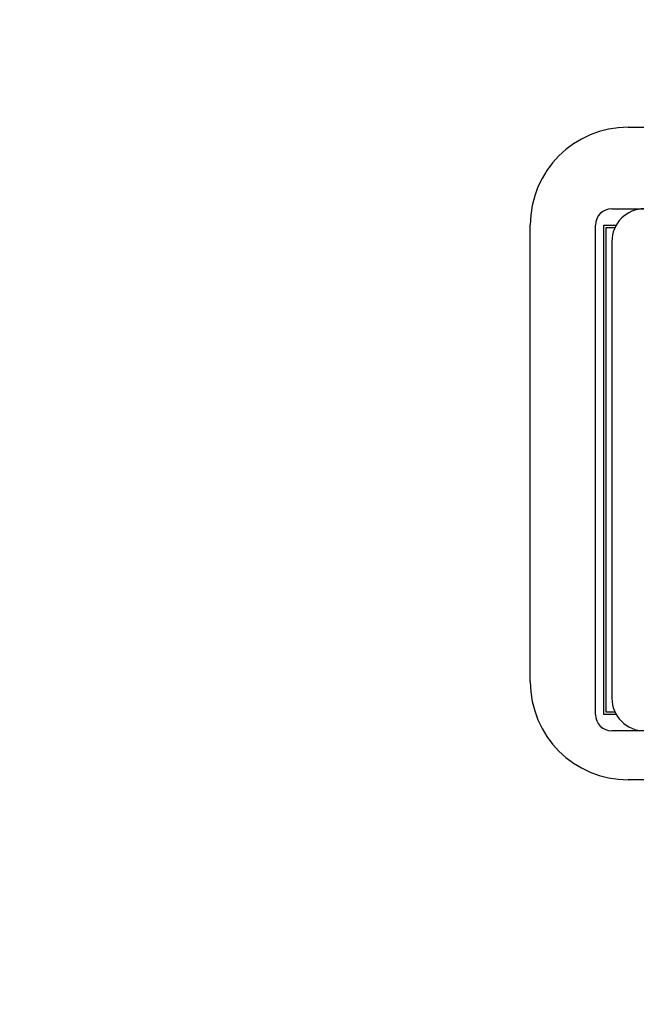
# Model space of a CAD drawing. Units: millimetres. Extents: x 13 to 415, y -156 to 292.
# Drawn here: x 73 to 76, y 171 to 176 of the extents above; entities that cross this region are included whole.
import ezdxf
from ezdxf.enums import TextEntityAlignment as Align

# ---------------------------------------------------------------- set-up
doc = ezdxf.new("R2010")
doc.units = ezdxf.units.MM
for name, color, linetype in [('Default', 7, 'Continuous'), ('IB1B99', 7, 'Continuous'), ('IW12D05', 7, 'Continuous'), ('X-00321-1', 7, 'Continuous')]:
    doc.layers.add(name, color=color, linetype=linetype)
doc.styles.add('SEACAD_Arial_Narrow', font='ARIALN.TTF')
doc.dimstyles.new('RG_-_ISO-Dual', dxfattribs={"dimtxt": 2.75, "dimasz": 2.75, "dimexe": 1.375, "dimexo": 1.375, "dimgap": 0.6875, "dimtad": 1, "dimlfac": 12, "dimdsep": 46, "dimtxsty": 'SEACAD_Arial_Narrow', "dimblk1": '_SE_FILLED', "dimblk2": '_SE_FILLED', "dimsah": 1, "dimcen": 1.375, "dimadec": 0, "dimazin": 0, "dimtfac": 0.75, "dimtofl": 0, "dimtmove": 0, "dimatfit": 3, "dimfxl": 1, "dimtolj": 1, "dimarcsym": 0})

# ---------------------------------------------------------------- blocks, each defined once
blk = doc.blocks.new('SE6')
at = {"layer": 'IB1B99', "color": 7, "linetype": 'Continuous'}
for p, q in [((75.677, 175.3739), (75.8437, 175.3739)), ((75.5937, 172.7905), (75.5937, 175.2905)), ((75.6353, 172.7905), (75.6353, 175.2905)), ((75.6353, 175.2905), (75.6993, 175.2905)), ((75.6478, 175.278), (75.6928, 175.278)), ((75.6478, 172.803), (75.6478, 175.278)), ((75.6993, 172.7905), (75.6353, 172.7905)), ((75.6928, 172.803), (75.6478, 172.803)), ((75.8437, 172.7072), (75.677, 172.7072))]:
    blk.add_line(p, q, dxfattribs=at)
for centre, start, end in [((75.677, 175.2905), 90, 180), ((75.677, 172.7905), 180, 270)]:
    blk.add_arc(centre, 0.0833, start, end, dxfattribs=at)
at = {"layer": 'IW12D05', "color": 7, "linetype": 'Continuous'}
for p, q in [((75.7603, 175.7905), (81.427, 175.7905)), ((75.2603, 172.9572), (75.2603, 175.2905)), ((81.427, 172.4572), (75.7603, 172.4572))]:
    blk.add_line(p, q, dxfattribs=at)
for centre, start, end in [((75.7603, 175.2905), 90, 180), ((75.7603, 172.9572), 180, 270)]:
    blk.add_arc(centre, 0.5, start, end, dxfattribs=at)
at = {"layer": 'X-00321-1', "color": 7, "linetype": 'Continuous'}
blk.add_line((75.677, 175.2072), (75.677, 172.8739), dxfattribs=at)
for centre, start, end in [((75.8437, 175.2072), 90, 180), ((75.8437, 172.8739), 180, 270)]:
    blk.add_arc(centre, 0.1667, start, end, dxfattribs=at)
blk = doc.blocks.new('DMBLK323')
at = {"layer": 'Default', "linetype": 'Continuous'}
for points in [[(75.8437, 212.3488), (75.8437, 211.4321), (78.5937, 211.8905)], [(97.0142, 212.3488), (94.2642, 211.8905), (97.0142, 211.4321)]]:
    blk.add_hatch(color=7, dxfattribs=at).paths.add_polyline_path(points)
at = {"layer": 'Default', "color": 7, "linetype": 'Continuous'}
for p, q in [((78.5937, 197.6638), (78.5937, 213.2655)), ((94.2642, 165.2775), (94.2642, 213.2655)), ((73.0937, 211.8905), (78.5937, 211.8905)), ((94.2642, 211.8905), (115.7678, 211.8905))]:
    blk.add_line(p, q, dxfattribs=at)
at = {"layer": 'Default', "color": 7, "linetype": 'Continuous', "style": 'SEACAD_Arial_Narrow'}
for s, p in [('X', (108.3678, 215.328)), ('C OF G', (103.9928, 211.203))]:
    blk.add_text(s, height=2.75, dxfattribs=at).set_placement(p, align=Align.TOP_LEFT)
blk = doc.blocks.new('_SE_FILLED')
at = {"color": 0}
blk.add_line((0, 0), (-1, 0), dxfattribs=at)
blk.add_solid([(0, 0), (-1, -0.1665), (-1, 0.1665), (0, 0)], dxfattribs=at)
blk = doc.blocks.new('DMBLK325')
at = {"layer": 'Default', "linetype": 'Continuous'}
for points in [[(51.8937, 234.0476), (49.1437, 233.5892), (51.8937, 233.1309)], [(75.8437, 234.0476), (75.8437, 233.1309), (78.5937, 233.5892)]]:
    blk.add_hatch(color=7, dxfattribs=at).paths.add_polyline_path(points)
at = {"layer": 'Default', "color": 7, "linetype": 'Continuous'}
for p, q in [((49.1437, 196.6403), (49.1437, 234.9642)), ((78.5937, 197.1623), (78.5937, 234.9642)), ((49.1437, 233.5892), (78.5937, 233.5892))]:
    blk.add_line(p, q, dxfattribs=at)
at = {"layer": 'Default', "color": 7, "linetype": 'Continuous', "style": 'SEACAD_Arial_Narrow'}
for s, p in [('353', (59.3687, 240.3267)), ('[', (57.1187, 237.0267)), (']', (69.7437, 237.0267)), ('13.91"', (59.3687, 237.0267))]:
    blk.add_text(s, height=2.75, dxfattribs=at).set_placement(p, align=Align.TOP_LEFT)
blk = doc.blocks.new('DMBLK331')
at = {"layer": 'Default', "linetype": 'Continuous'}
for points in [[(29.9345, 183.4572), (30.8512, 183.4572), (30.3929, 186.2072)], [(29.9345, 151.4572), (30.3929, 148.7072), (30.8512, 151.4572)]]:
    blk.add_hatch(color=7, dxfattribs=at).paths.add_polyline_path(points)
at = {"layer": 'Default', "color": 7, "linetype": 'Continuous'}
for p, q in [((46.8292, 186.2072), (29.0179, 186.2072)), ((30.3929, 186.2072), (30.3929, 148.7072)), ((36.4687, 148.7072), (29.0179, 148.7072))]:
    blk.add_line(p, q, dxfattribs=at)
at = {"layer": 'Default', "color": 7, "linetype": 'Continuous', "style": 'SEACAD_Arial_Narrow'}
for s, p in [(']', (26.9554, 173.3322)), ('17.72"', (26.9554, 162.9572)), ('CRS', (31.0804, 164.1759)), ('450', (23.6554, 162.9572)), ('[', (26.9554, 160.7072))]:
    blk.add_text(s, height=2.75, rotation=90, dxfattribs=at).set_placement(p, align=Align.TOP_LEFT)

msp = doc.modelspace()

# ---------------------------------------------------------------- block references
at = {"layer": 'Default'}
msp.add_blockref('SE6', (0, 0), dxfattribs=at)

# ---------------------------------------------------------------- dimensions: what is measured, and where the dimension line sits
at = {"layer": 'Default', "color": 7, "linetype": 'Continuous'}
for base, p1, p2, text, override, picture, middle in [((78.59366, 233.58923), (49.14366, 195.26534), (78.59366, 148.7072), '\\A1;<>', {"dimdec": 0, "dimpost": '\\X'}, 'DMBLK325', (63.86866, 233.58923)), ((94.26425, 211.89047), (78.59366, 148.7072), (94.26425, 163.90255), '\\A1;{}\\PX\\XC OF G', {"dimpost": '\\X'}, 'DMBLK323', (103.0303, 211.89047))]:
    dim = msp.add_linear_dim(base=base, p1=p1, p2=p2, text=text, dimstyle='RG_-_ISO-Dual', override=override, dxfattribs=at)
    dim.commit()
    dim.dimension.update_dxf_attribs({"geometry": picture, "text_midpoint": middle, "dimtype": 160})
dim = msp.add_linear_dim(base=(30.39285, 148.7072), p1=(48.20423, 186.2072), p2=(78.59366, 148.7072), angle=90, text='\\A1;<>\\XCRS', dimstyle='RG_-_ISO-Dual', override={"dimpost": '\\X'}, dxfattribs=at)
dim.commit()
dim.dimension.update_dxf_attribs({"geometry": 'DMBLK331', "text_midpoint": (30.39285, 167.4572), "dimtype": 160})

doc.saveas('drawing.dxf')
